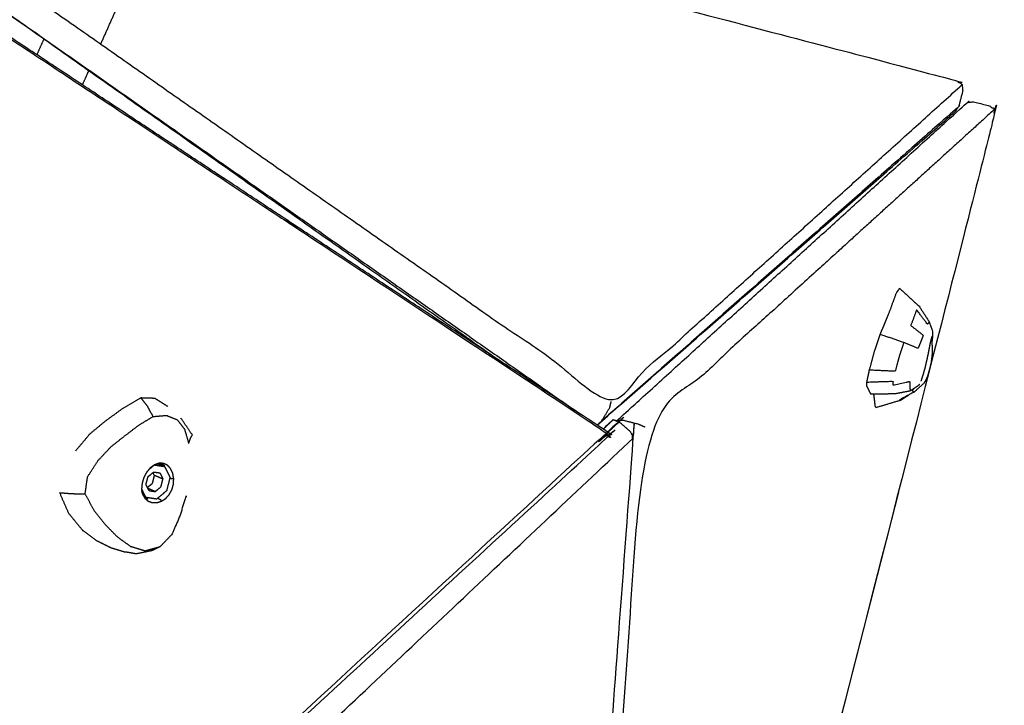
# Model space of a CAD drawing. Units: millimetres. Extents: x 20949 to 109232, y -3506 to 32992.
# Drawn here: x 101789 to 102399, y -1212 to -787 of the extents above; entities that cross this region are included whole.
import ezdxf

# ---------------------------------------------------------------- set-up
doc = ezdxf.new("R2010")
doc.units = ezdxf.units.MM
doc.header["$PDSIZE"] = -1
doc.layers.add('размер', color=92, linetype='Continuous', lineweight=15)
doc.dimstyles.new('Размер М1.1', dxfattribs={"dimtxt": 300, "dimasz": 200, "dimexe": 1, "dimexo": 1, "dimgap": 50, "dimtad": 1, "dimdec": 0, "dimzin": 0, "dimtxsty": 'Standard', "dimcen": 2.5, "dimazin": 0, "dimtfac": 1, "dimtmove": 0, "dimatfit": 3, "dimfxl": 1, "dimtzin": 0, "dimarcsym": 0})

# ---------------------------------------------------------------- blocks, each defined once
blk = doc.blocks.new('*D163')
at = {"layer": 'Defpoints', "color": 0, "transparency": 16777216}
for p in [(106433.02, 1002.92), (98334.45, -1958.77), (101344.33, -1958.77)]:
    blk.add_point(p, dxfattribs=at)
at = {"layer": 'размер', "color": 0, "lineweight": -2, "transparency": 16777216}
for p, q in [((106432.02, 1002.92), (98333.45, 1002.92)), ((98334.45, 802.92), (98334.45, -1758.77)), ((101343.33, -1958.77), (98333.45, -1958.77))]:
    blk.add_line(p, q, dxfattribs=at)
at = {"layer": 'размер', "color": 0, "transparency": 16777216}
for points in [[(98301.11, 802.92), (98367.78, 802.92), (98334.45, 1002.92)], [(98301.11, -1758.77), (98367.78, -1758.77), (98334.45, -1958.77)]]:
    blk.add_solid(points, dxfattribs=at)
at = {"layer": 'размер', "color": 0, "transparency": 16777216, "insert": (98134.45, -477.93), "char_height": 300, "attachment_point": 5, "rotation": 90}
blk.add_mtext('2800', dxfattribs=at)
blk = doc.blocks.new('*D164')
at = {"layer": 'Defpoints', "color": 0, "transparency": 16777216}
for p in [(101253.45, 3483.84), (107730.04, 174.52), (101253.45, -1901.83)]:
    blk.add_point(p, dxfattribs=at)
at = {"layer": 'размер', "color": 0, "lineweight": -2, "transparency": 16777216}
for p, q in [((101253.45, -1900.83), (101253.45, 3484.84)), ((107530.04, 3483.84), (101453.45, 3483.84)), ((107730.04, 175.52), (107730.04, 3484.84))]:
    blk.add_line(p, q, dxfattribs=at)
at = {"layer": 'размер', "color": 0, "transparency": 16777216}
for points in [[(101453.45, 3517.17), (101453.45, 3450.51), (101253.45, 3483.84)], [(107530.04, 3517.17), (107530.04, 3450.51), (107730.04, 3483.84)]]:
    blk.add_solid(points, dxfattribs=at)
at = {"layer": 'размер', "color": 0, "transparency": 16777216, "insert": (104491.74, 3683.84), "char_height": 300, "attachment_point": 5}
blk.add_mtext('6200', dxfattribs=at)
blk = doc.blocks.new('*D170')
at = {"layer": 'Defpoints', "color": 0, "transparency": 16777216}
for p in [(99361.76, 4301.34), (109231.38, 136.48), (99361.76, -1590.86)]:
    blk.add_point(p, dxfattribs=at)
at = {"layer": 'размер', "color": 0, "lineweight": -2, "transparency": 16777216}
for p, q in [((99361.76, -1589.86), (99361.76, 4302.34)), ((109031.38, 4301.34), (99561.76, 4301.34)), ((109231.38, 137.48), (109231.38, 4302.34))]:
    blk.add_line(p, q, dxfattribs=at)
at = {"layer": 'размер', "color": 0, "transparency": 16777216}
for points in [[(99561.76, 4334.68), (99561.76, 4268.01), (99361.76, 4301.34)], [(109031.38, 4334.68), (109031.38, 4268.01), (109231.38, 4301.34)]]:
    blk.add_solid(points, dxfattribs=at)
at = {"layer": 'размер', "color": 0, "transparency": 16777216, "insert": (104296.57, 4501.34), "char_height": 300, "attachment_point": 5}
blk.add_mtext('9200', dxfattribs=at)
blk = doc.blocks.new('*D171')
at = {"layer": 'Defpoints', "color": 0, "transparency": 16777216}
for p in [(106415.75, 2510.28), (96949.09, -3505.74), (102097.48, -3505.74)]:
    blk.add_point(p, dxfattribs=at)
at = {"layer": 'размер', "color": 0, "lineweight": -2, "transparency": 16777216}
for p, q in [((106414.75, 2510.28), (96948.09, 2510.28)), ((96949.09, 2310.28), (96949.09, -3305.74)), ((102096.48, -3505.74), (96948.09, -3505.74))]:
    blk.add_line(p, q, dxfattribs=at)
at = {"layer": 'размер', "color": 0, "transparency": 16777216}
for points in [[(96915.76, 2310.28), (96982.42, 2310.28), (96949.09, 2510.28)], [(96915.76, -3305.74), (96982.42, -3305.74), (96949.09, -3505.74)]]:
    blk.add_solid(points, dxfattribs=at)
at = {"layer": 'размер', "color": 0, "transparency": 16777216, "insert": (96749.09, -497.73), "char_height": 300, "attachment_point": 5, "rotation": 90}
blk.add_mtext('5800', dxfattribs=at)

msp = doc.modelspace()

# ---------------------------------------------------------------- linework, layer by layer
msp.add_line((102333.65, -1079.49), (102086.87, -2047.35))
for points, knots in [([(101528.22, -604.4), (101652.92, -681.57), (101777.61, -758.74), (101966.58, -891.01), (102155.54, -1023.27), (102264.4, -925.05), (102373.26, -826.82)], [-2, -2, -2, -1, -1, 0, 0, 1, 1, 1]), ([(101956.23, -716.03), (102163.02, -770.17), (102369.81, -824.31), (102371.53, -825.56), (102373.26, -826.82), (102373.42, -828.84), (102373.57, -830.86), (102372.31, -835.65), (102371.04, -840.45)], [-0.493882, -0.493882, -0.493882, 0, 0, 1, 1, 2, 2, 3, 3, 3]), ([(101956.23, -716.03), (102163.02, -770.17), (102369.81, -824.31), (102371.53, -825.56), (102373.26, -826.82), (102373.42, -828.84), (102373.57, -830.86), (102372.31, -835.65), (102371.04, -840.45)], [-0.493882, -0.493882, -0.493882, 0, 0, 1, 1, 2, 2, 3, 3, 3]), ([(101765, -771.41), (101766.35, -772.25), (101767.71, -773.09), (101950.51, -901.05), (102133.32, -1029.02)], [1.9889553, 1.9889553, 1.9889553, 2, 2, 2.9652379, 2.9652379, 2.9652379]), ([(102082.98, -995.76), (101926.42, -885.28), (101769.86, -774.81), (101767.52, -773.36), (101765.18, -771.91)], [-7.840209, -7.840209, -7.840209, -7, -7, -6.9807778, -6.9807778, -6.9807778]), ([(101773.17, -791.04), (101774.43, -792.35), (101775.69, -793.66), (101965.17, -918.87), (102154.66, -1044.08), (102152.3, -1044.66), (102149.94, -1045.25), (101752.68, -1411.24), (101355.41, -1777.23), (101350.94, -1782.94), (101346.46, -1788.66)], [1, 1, 1, 2, 2, 3, 3, 4, 4, 5, 5, 6, 6, 6]), ([(101784.52, -1385.08), (101969.59, -1214.58), (102154.66, -1044.08), (102154.48, -1043.47), (102154.29, -1042.87), (101964.03, -917.15), (101773.76, -791.43)], [-1.45798, -1.45798, -1.45798, -1, -1, 0, 0, 0.998442, 0.998442, 0.998442]), ([(102159.04, -1035.41), (102159.15, -1035.19), (102159.27, -1034.97), (102267.82, -936.43), (102376.36, -837.89), (102378.39, -837.68), (102380.43, -837.47), (102385.26, -838.7), (102390.09, -839.93), (102391.67, -841.07), (102393.26, -842.2), (102393.2, -844.36), (102393.14, -846.53), (102249.43, -1409.36), (102105.72, -1972.19), (102104.54, -1974.89), (102103.36, -1977.6), (102101.47, -1978.06), (102099.57, -1978.52)], [-5.161383, -5.161383, -5.161383, -5, -5, -4, -4, -3, -3, -2, -2, -1, -1, 0, 0, 1, 1, 2, 2, 2.945769, 2.945769, 2.945769]), ([(102159.04, -1035.41), (102159.15, -1035.19), (102159.27, -1034.97), (102267.82, -936.43), (102376.36, -837.89), (102378.39, -837.68), (102380.43, -837.47), (102385.26, -838.7), (102390.09, -839.93), (102391.67, -841.07), (102393.26, -842.2), (102393.2, -844.36), (102393.14, -846.53), (102249.43, -1409.36), (102105.72, -1972.19), (102104.54, -1974.89), (102103.36, -1977.6), (102101.47, -1978.06), (102099.57, -1978.52)], [-5.161383, -5.161383, -5.161383, -5, -5, -4, -4, -3, -3, -2, -2, -1, -1, 0, 0, 1, 1, 2, 2, 2.945769, 2.945769, 2.945769]), ([(102393.26, -842.2), (102284.85, -940.62), (102176.43, -1039.05), (102139.9, -1508.32), (102103.36, -1977.6)], [0, 0, 0, 1, 1, 2, 2, 2]), ([(102146.83, -1037.94), (102257.83, -940.78), (102368.83, -843.62), (102369.94, -842.03), (102371.04, -840.45), (102260.29, -937.99), (102149.54, -1035.52), (102148.18, -1036.73), (102146.82, -1037.94)], [-0.998488, -0.998488, -0.998488, 0, 0, 1, 1, 2, 2, 2.890838, 2.890838, 2.890838]), ([(102146.83, -1037.94), (102257.83, -940.78), (102368.83, -843.62), (102369.94, -842.03), (102371.04, -840.45), (102260.29, -937.99), (102149.54, -1035.52), (102148.18, -1036.73), (102146.82, -1037.94)], [-0.998488, -0.998488, -0.998488, 0, 0, 1, 1, 2, 2, 2.890838, 2.890838, 2.890838]), ([(102334.43, -953.12), (102340.51, -958.69), (102346.59, -964.26), (102349.7, -969.08), (102352.82, -973.89), (102353.88, -976.85), (102354.94, -979.8), (102354.93, -981.12), (102354.92, -982.44), (102354.86, -983.07), (102354.8, -983.7), (102354.62, -985.08), (102354.45, -986.47), (102354.52, -988.24), (102354.6, -990.01), (102354.57, -992.23), (102354.54, -994.44), (102354.26, -996.78), (102353.97, -999.12), (102353.46, -1001.23), (102352.95, -1003.35), (102352.4, -1005.3), (102351.84, -1007.25), (102351.22, -1008.75), (102350.6, -1010.25), (102350, -1011.18), (102349.4, -1012.1), (102346.5, -1014.73), (102343.6, -1017.36)], [0, 0, 0, 1, 1, 2, 2, 3, 3, 4, 4, 5, 5, 6, 6, 7, 7, 8, 8, 9, 9, 10, 10, 11, 11, 12, 12, 13, 13, 14, 14, 14]), ([(102352.82, -973.89), (102352.25, -974.65), (102351.67, -975.41), (102348.34, -970.9), (102345.01, -966.39), (102343.2, -971.27), (102341.39, -976.16), (102345.26, -979.2), (102349.12, -982.24), (102348.31, -984.27), (102347.51, -986.31), (102346.68, -988.36), (102345.86, -990.41), (102341.46, -988.56), (102337.05, -986.71)], [3, 3, 3, 4, 4, 5, 5, 6, 6, 7, 7, 8, 8, 9, 9, 10, 10, 10]), ([(102322.32, -981.5), (102329.69, -984.11), (102337.05, -986.71), (102335.72, -990.69), (102334.39, -994.66), (102333.04, -999.63), (102331.68, -1004.59), (102323.61, -1004.22), (102315.55, -1003.85)], [0, 0, 0, 1, 1, 2, 2, 3, 3, 4, 4, 4]), ([(102354.46, -982.89), (102354.15, -983.98), (102353.83, -985.07), (102353.58, -986.15), (102353.33, -987.24), (102353.06, -988.65), (102352.78, -990.07), (102352.41, -992), (102352.05, -993.93), (102351.57, -996.19), (102351.09, -998.44), (102350.6, -1000.49), (102350.11, -1002.54), (102349.65, -1004.17), (102349.2, -1005.81), (102348.8, -1007.05), (102348.39, -1008.3), (102348.1, -1009.22), (102347.81, -1010.15), (102347.73, -1010.45), (102347.64, -1010.76)], [0, 0, 0, 1, 1, 2, 2, 3, 3, 4, 4, 5, 5, 6, 6, 7, 7, 8, 8, 9, 9, 10, 10, 10]), ([(102313.97, -1011.29), (102322.17, -1011), (102330.37, -1010.72), (102330.32, -1011.91), (102330.28, -1013.11), (102335.47, -1011.99), (102340.66, -1010.87), (102340.71, -1011.81), (102340.77, -1012.75), (102340.8, -1014.17), (102340.83, -1015.6), (102341.11, -1016.07), (102341.39, -1016.55)], [0, 0, 0, 1, 1, 2, 2, 3, 3, 4, 4, 5, 5, 6, 6, 6]), ([(102341.39, -1016.55), (102341.86, -1016.33), (102342.32, -1016.12), (102344.65, -1014.42), (102346.98, -1012.72), (102346.71, -1012.86), (102346.45, -1013.01), (102343.92, -1014.78), (102341.39, -1016.55)], [0, 0, 0, 1, 1, 2, 2, 3, 3, 4, 4, 4]), ([(102316.61, -1018.67), (102324.29, -1018.52), (102331.97, -1018.36), (102336.68, -1017.45), (102341.39, -1016.55)], [0, 0, 0, 1, 1, 2, 2, 2]), ([(102343.6, -1017.36), (102338.95, -1019.85), (102334.31, -1022.33), (102334.67, -1022.41), (102335.03, -1022.49)], [2, 2, 2, 3, 3, 4, 4, 4]), ([(102342.32, -1016.12), (102342.55, -1016.86), (102342.78, -1017.61), (102343.19, -1017.49), (102343.6, -1017.36)], [0, 0, 0, 1, 1, 2, 2, 2]), ([(101829.25, -1080.59), (101829.98, -1075.32), (101830.71, -1070.05), (101834.02, -1064.94), (101837.33, -1059.82), (101841.29, -1055.62), (101845.24, -1051.42), (101849.51, -1048.03), (101853.78, -1044.65), (101858.24, -1041.26), (101862.69, -1037.87), (101867.03, -1035.26), (101871.36, -1032.65), (101869.64, -1029.43), (101867.92, -1026.21), (101865.89, -1023.66), (101863.86, -1021.12)], [0, 0, 0, 1, 1, 2, 2, 3, 3, 4, 4, 5, 5, 6, 6, 7, 7, 8, 8, 8]), ([(102149.54, -1035.52), (102152.12, -1031.27), (102154.69, -1027.01), (102155.11, -1025.14), (102155.54, -1023.27)], [0, 0, 0, 1, 1, 2, 2, 2]), ([(101409.31, -1830.4), (101753.96, -1910.89), (102098.61, -1991.38), (102133.98, -1518.62), (102169.34, -1045.85), (102168.44, -1043.99), (102167.53, -1042.13), (102163.91, -1038.95), (102160.3, -1035.77), (102159.67, -1035.59), (102159.04, -1035.41)], [5.078128, 5.078128, 5.078128, 6, 6, 7, 7, 8, 8, 9, 9, 9.348429, 9.348429, 9.348429]), ([(101871.36, -1032.65), (101875.48, -1032.28), (101879.6, -1031.9), (101883.06, -1033.31), (101886.52, -1034.73), (101888.71, -1037.62), (101890.91, -1040.52), (101892.17, -1044.92), (101893.44, -1049.32), (101894.03, -1047.65), (101894.62, -1045.98), (101895.19, -1045.03), (101895.77, -1044.09)], [0, 0, 0, 1, 1, 2, 2, 3, 3, 4, 4, 5, 5, 6, 6, 6]), ([(102159.04, -1035.41), (102157.86, -1035.07), (102156.68, -1034.72), (102154.88, -1036.33), (102153.07, -1037.94), (102151.79, -1039.15), (102150.5, -1040.37)], [-1.651571, -1.651571, -1.651571, -1, -1, 0, 0, 0.003175, 0.003175, 0.003175]), ([(102159.04, -1035.41), (102157.86, -1035.07), (102156.68, -1034.72), (102154.88, -1036.33), (102153.07, -1037.94), (102151.79, -1039.15), (102150.5, -1040.37)], [-1.651571, -1.651571, -1.651571, -1, -1, 0, 0, 0.003175, 0.003175, 0.003175]), ([(102159.27, -1034.97), (102161.12, -1034.93), (102162.97, -1034.88), (102167.8, -1036.11), (102172.63, -1037.35), (102174.53, -1038.2), (102176.43, -1039.05)], [0, 0, 0, 1, 1, 2, 2, 3, 3, 3]), ([(101872.21, -1062.61), (101870.88, -1063.59), (101869.55, -1064.57), (101868.42, -1065.95), (101867.28, -1067.32), (101866.44, -1068.94), (101865.59, -1070.55), (101865.08, -1072.3), (101864.57, -1074.04), (101864.41, -1075.76), (101864.25, -1077.48)], [0, 0, 0, 1, 1, 2, 2, 3, 3, 4, 4, 5, 5, 5]), ([(101864.78, -1080.63), (101865.48, -1081.93), (101866.18, -1083.23), (101867.23, -1084.14), (101868.28, -1085.06), (101869.58, -1085.53), (101870.89, -1086), (101872.32, -1086.01), (101873.75, -1086.01), (101875.19, -1085.57), (101876.62, -1085.12), (101877.93, -1084.27), (101879.25, -1083.42), (101880.34, -1082.2), (101881.43, -1080.98), (101882.25, -1079.48), (101883.07, -1077.98), (101883.54, -1076.3), (101884.01, -1074.62), (101884.1, -1072.9), (101884.19, -1071.17), (101883.89, -1069.49), (101883.6, -1067.82), (101882.92, -1066.37), (101882.24, -1064.92), (101881.24, -1063.86), (101880.24, -1062.8), (101879.01, -1062.23), (101877.79, -1061.67), (101876.41, -1061.64), (101875.03, -1061.61), (101873.62, -1062.11), (101872.21, -1062.61)], [0, 0, 0, 1, 1, 2, 2, 3, 3, 4, 4, 5, 5, 6, 6, 7, 7, 8, 8, 9, 9, 10, 10, 11, 11, 12, 12, 13, 13, 14, 14, 15, 15, 16, 16, 16]), ([(101874.79, -1062.19), (101876.71, -1063), (101878.64, -1063.81), (101880.25, -1067.09), (101881.87, -1070.38), (101880.82, -1074.52), (101879.78, -1078.67), (101876.69, -1081.24), (101873.59, -1083.82), (101870.26, -1083.32), (101866.93, -1082.82), (101866.81, -1082.77), (101866.7, -1082.72)], [-4.460564, -4.460564, -4.460564, -4, -4, -3, -3, -2, -2, -1, -1, 0, 0, 0.027654, 0.027654, 0.027654]), ([(101876.53, -1062.21), (101875.27, -1062.2), (101874.01, -1062.19), (101872.78, -1062.64), (101871.55, -1063.1)], [0, 0, 0, 1, 1, 1.952415, 1.952415, 1.952415]), ([(101876.35, -1062.21), (101877.57, -1062.72), (101878.8, -1063.24), (101877.66, -1062.72), (101876.53, -1062.21)], [2.699694, 2.699694, 2.699694, 3, 3, 4, 4, 4]), ([(101868.86, -1078.58), (101867.93, -1076.68), (101866.99, -1074.79), (101867.6, -1072.39), (101868.2, -1070), (101869.99, -1068.51), (101871.77, -1067.02), (101873.7, -1067.31), (101875.62, -1067.6)], [0, 0, 0, 1, 1, 2, 2, 3, 3, 4, 4, 4]), ([(101875.62, -1067.6), (101876.56, -1069.49), (101877.49, -1071.39), (101874.87, -1070.29), (101872.25, -1069.19), (101871.8, -1068.28), (101871.35, -1067.37)], [0, 0, 0, 1, 1, 2, 2, 2.478811, 2.478811, 2.478811]), ([(101867.89, -1076.6), (101869.46, -1075.29), (101871.04, -1073.98), (101871.64, -1071.58), (101872.25, -1069.19)], [1.118292, 1.118292, 1.118292, 2, 2, 3, 3, 3]), ([(101868.86, -1078.58), (101870.78, -1078.87), (101872.71, -1079.16), (101874.5, -1077.67), (101876.28, -1076.18), (101876.89, -1073.78), (101877.49, -1071.39)], [0, 0, 0, 1, 1, 2, 2, 3, 3, 3]), ([(101881.8, -1070.66), (101882.19, -1070.83), (101882.58, -1070.99), (101883.39, -1071.08), (101884.19, -1071.17)], [3.90356, 3.90356, 3.90356, 4, 4, 5, 5, 5]), ([(101813.33, -1079.84), (101817.24, -1080.14), (101821.15, -1080.44), (101825.2, -1080.52), (101829.25, -1080.59), (101831.91, -1085.63), (101834.56, -1090.66), (101838.25, -1095.25), (101841.94, -1099.85), (101845.61, -1103.58), (101849.27, -1107.3), (101853.36, -1110.23), (101857.45, -1113.16), (101861.98, -1114.52), (101866.51, -1115.87), (101871.14, -1114.58), (101875.77, -1113.28)], [0, 0, 0, 1, 1, 2, 2, 3, 3, 4, 4, 5, 5, 6, 6, 7, 7, 8, 8, 8]), ([(101864.25, -1077.48), (101864.51, -1079.05), (101864.78, -1080.63), (101864.74, -1080.22), (101864.7, -1079.8), (101864.55, -1079.11), (101864.41, -1078.42)], [0, 0, 0, 1, 1, 2, 2, 2.476219, 2.476219, 2.476219]), ([(101864.7, -1079.8), (101865.37, -1080.99), (101866.05, -1082.18), (101867.03, -1083.01), (101868.01, -1083.84)], [0, 0, 0, 1, 1, 2, 2, 2]), ([(101892.34, -1082.44), (101892.29, -1082.43), (101892.24, -1082.42), (101891.99, -1082.24), (101891.74, -1082.06), (101889.88, -1088.12), (101888.02, -1094.18), (101885.59, -1099.9), (101883.15, -1105.62), (101879.46, -1109.45), (101875.77, -1113.28), (101873.24, -1114.54), (101870.71, -1115.8), (101865.83, -1116.81), (101860.94, -1117.81), (101857.48, -1117.21), (101854.02, -1116.6)], [-7, -7, -7, -6, -6, -5, -5, -4, -4, -3, -3, -2, -2, -1, -1, 0, 0, 1, 1, 1]), ([(101874.23, -1083.29), (101874.96, -1083.6), (101875.7, -1083.91), (101876.16, -1084.52), (101876.62, -1085.12)], [3.819838, 3.819838, 3.819838, 4, 4, 5, 5, 5])]:
    msp.add_open_spline(points, degree=2, knots=knots)
for points in [[(101838.93, -801.66), (101846.61, -784.51), (101854.29, -767.35)], [(101803.6, -798.61), (101801.43, -803.45), (101799.26, -808.29)], [(101827.59, -827), (101829.54, -822.65), (101831.49, -818.29)], [(102332.42, -955.85), (102330.07, -962.21), (102327.73, -968.56)], [(102334.43, -953.12), (102333.42, -954.49), (102332.42, -955.85)], [(102327.73, -968.56), (102326.37, -971.89), (102325.02, -975.22)], [(102325.02, -975.22), (102323.67, -978.36), (102322.32, -981.5)], [(102322.32, -981.5), (102320.65, -986.44), (102318.97, -991.38)], [(102318.97, -991.38), (102317.26, -997.61), (102315.55, -1003.85)], [(102315.55, -1003.85), (102314.76, -1007.57), (102313.97, -1011.29)], [(102313.97, -1011.29), (102313.97, -1012.56), (102313.98, -1013.84)], [(102313.98, -1013.84), (102314.34, -1014.47), (102314.7, -1015.11)], [(102314.7, -1015.11), (102315.15, -1016.11), (102315.59, -1017.11)], [(102315.59, -1017.11), (102316.1, -1017.89), (102316.61, -1018.67)], [(102318.25, -1018.64), (102318.48, -1020.35), (102318.71, -1022.05)], [(102335.03, -1022.49), (102337.6, -1020.85), (102340.16, -1019.2)], [(101863.86, -1021.12), (101858.25, -1024.36), (101852.63, -1027.59)], [(101872.58, -1021.4), (101868.22, -1021.26), (101863.86, -1021.12)], [(101880.47, -1026.42), (101876.52, -1023.91), (101872.58, -1021.4)], [(102318.71, -1022.05), (102318.9, -1023.92), (102319.1, -1025.78)], [(102319.78, -1026.97), (102319.44, -1026.38), (102319.1, -1025.78)], [(102319.78, -1026.97), (102327.41, -1024.73), (102335.03, -1022.49)], [(101852.63, -1027.59), (101847, -1031.69), (101841.37, -1035.78)], [(101841.37, -1035.78), (101836.67, -1039.71), (101831.97, -1043.63)], [(101895.77, -1044.09), (101892.23, -1038.9), (101888.68, -1033.71)], [(102150.61, -1040.44), (102153.65, -1037.58), (102156.68, -1034.72)], [(101831.97, -1043.63), (101827.59, -1048.84), (101823.22, -1054.04)], [(101350.89, -1816.76), (101760.12, -1431.3), (102169.34, -1045.85)], [(101874.01, -1062.19), (101874.52, -1061.9), (101875.03, -1061.61)], [(101868.88, -1065.39), (101870.29, -1064.22), (101871.69, -1063.04)], [(101878.64, -1063.81), (101875.43, -1063.33), (101872.22, -1062.85)], [(101813.33, -1079.84), (101816.12, -1086.2), (101818.91, -1092.55)], [(101866.93, -1082.82), (101865.59, -1080.11), (101864.26, -1077.4)], [(101872.71, -1079.16), (101870.46, -1078.21), (101868.22, -1077.27)], [(101818.91, -1092.55), (101823.28, -1097.87), (101827.65, -1103.2)], [(101827.65, -1103.2), (101832.06, -1106.41), (101836.46, -1109.61)], [(101836.46, -1109.61), (101840.84, -1111.79), (101845.22, -1113.97)], [(101845.22, -1113.97), (101849.62, -1115.29), (101854.02, -1116.6)]]:
    msp.add_open_spline(points, degree=2)

# ---------------------------------------------------------------- dimensions: what is measured, and where the dimension line sits
at = {"layer": 'размер'}
for base, p1, p2, text, picture, middle in [((99361.76, 4301.34), (109231.38, 136.48), (99361.76, -1590.86), '9200', '*D170', (104296.57, 4501.34)), ((101253.45, 3483.84), (107730.04, 174.52), (101253.45, -1901.83), '6200', '*D164', (104491.74, 3683.84))]:
    dim = msp.add_linear_dim(base=base, p1=p1, p2=p2, text=text, dimstyle='Размер М1.1', dxfattribs=at)
    dim.commit()
    dim.dimension.update_dxf_attribs({"geometry": picture, "text_midpoint": middle})
for base, p1, p2, angle, text, picture, middle in [((96949.09, -3505.74), (106415.75, 2510.28), (102097.48, -3505.74), 90, '5800', '*D171', (96749.09, -497.73)), ((98334.45, -1958.77), (106433.02, 1002.92), (101344.33, -1958.77), 270, '2800', '*D163', (98134.45, -477.93))]:
    dim = msp.add_linear_dim(base=base, p1=p1, p2=p2, angle=angle, text=text, dimstyle='Размер М1.1', dxfattribs=at)
    dim.commit()
    dim.dimension.update_dxf_attribs({"geometry": picture, "text_midpoint": middle})

doc.saveas('drawing.dxf')
